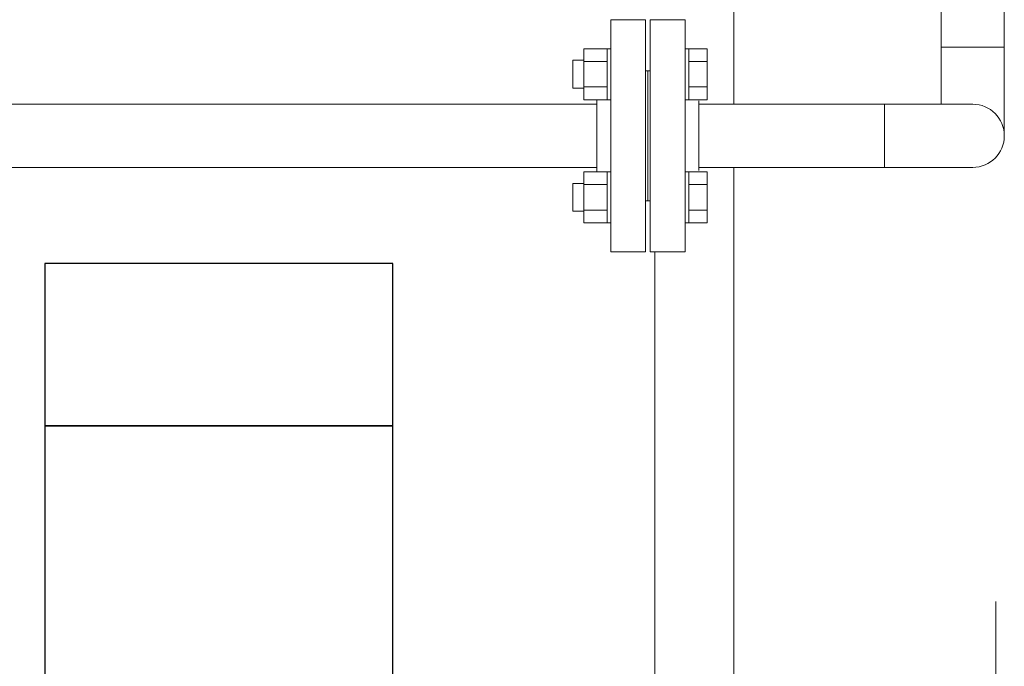
# Model space of a CAD drawing. Units: millimetres. Extents: x 4287 to 17588, y 737 to 8734.
# Drawn here: x 6658 to 7083, y 3988 to 4267 of the extents above; entities that cross this region are included whole.
import ezdxf

# ---------------------------------------------------------------- set-up
doc = ezdxf.new("R2010")
doc.units = ezdxf.units.MM
doc.linetypes.add('PHANTOM', pattern=[63.5, 31.75, -6.35, 6.35, -6.35, 6.35, -6.35])
doc.linetypes.add('実線', pattern=[0])
doc.layers.add('CSLAYER17', color=7, linetype='Continuous')
doc.layers.add('ガス管', color=7, linetype='Continuous')
doc.layers.add('ガス配管', color=2, linetype='Continuous', lineweight=30)
doc.layers.add('図面枠', color=7, linetype='Continuous', lineweight=50)

msp = doc.modelspace()

# ---------------------------------------------------------------- linework, layer by layer
at = {"color": 6, "linetype": '実線', "lineweight": 9}
msp.add_line((6951.02, 4201.76), (6951.02, 4231.76), dxfattribs=at)
at = {"color": 6, "lineweight": 9}
for p, q in [((6402.51, 4230.31), (6907.02, 4230.31)), ((7030.92, 4230.33), (7030.92, 4203.13)), ((6395.2, 4203.11), (6907.02, 4203.11))]:
    msp.add_line(p, q, dxfattribs=at)
at = {"color": 4, "linetype": 'PHANTOM', "lineweight": 9, "ltscale": 2}
msp.add_line((7079.02, 4016.09), (7079.02, 3423.75), dxfattribs=at)
at = {"layer": 'CSLAYER17', "color": 3, "linetype": 'Continuous', "lineweight": 9}
for p, q in [((6966.02, 4230.33), (6966.02, 4867.71)), ((6966.02, 4203.11), (6966.02, 4203.13)), ((6966.02, 3774.71), (6966.02, 4203.11)), ((6932.02, 3774.71), (6932.02, 4166.76))]:
    msp.add_line(p, q, dxfattribs=at)
at = {"layer": 'CSLAYER17', "color": 6, "linetype": 'Continuous', "lineweight": 9}
for p, q in [((6901.42, 4254.24), (6901.42, 4232.3)), ((6901.42, 4254.24), (6911.42, 4254.24)), ((6911.42, 4254.27), (6911.42, 4232.27)), ((6913.02, 4254.27), (6911.42, 4254.27)), ((6946.62, 4254.27), (6945.02, 4254.27)), ((6945.02, 4232.27), (6945.02, 4254.27)), ((6946.62, 4254.27), (6946.62, 4232.27)), ((6946.62, 4254.24), (6954.62, 4254.24)), ((6954.62, 4254.24), (6954.62, 4232.3)), ((6901.42, 4249.27), (6896.62, 4249.27)), ((6896.62, 4249.27), (6896.62, 4237.27)), ((6901.42, 4248.76), (6911.42, 4248.76)), ((6946.62, 4248.76), (6954.62, 4248.76)), ((6901.42, 4237.27), (6896.62, 4237.27)), ((6901.42, 4237.79), (6911.42, 4237.79)), ((6946.62, 4237.79), (6954.62, 4237.79)), ((6901.42, 4232.3), (6911.42, 4232.3)), ((6913.02, 4232.27), (6911.42, 4232.27)), ((6946.62, 4232.27), (6945.02, 4232.27)), ((6946.62, 4232.3), (6954.62, 4232.3)), ((6911.42, 4179.24), (6911.42, 4201.24)), ((6913.02, 4201.24), (6911.42, 4201.24)), ((6913.02, 4201.24), (6913.02, 4179.24)), ((6946.62, 4201.24), (6945.02, 4201.24)), ((6946.62, 4179.24), (6946.62, 4201.24)), ((6901.42, 4179.27), (6901.42, 4201.21)), ((6901.42, 4201.21), (6911.42, 4201.21)), ((6946.62, 4201.21), (6954.62, 4201.21)), ((6954.62, 4179.27), (6954.62, 4201.21)), ((6901.42, 4196.24), (6896.62, 4196.24)), ((6896.62, 4196.24), (6896.62, 4184.24)), ((6901.42, 4195.73), (6911.42, 4195.73)), ((6946.62, 4195.73), (6954.62, 4195.73)), ((6901.42, 4184.76), (6911.42, 4184.76)), ((6946.62, 4184.76), (6954.62, 4184.76)), ((6901.42, 4184.24), (6896.62, 4184.24)), ((6901.42, 4179.27), (6911.42, 4179.27)), ((6913.02, 4179.24), (6911.42, 4179.24)), ((6946.62, 4179.24), (6945.02, 4179.24)), ((6946.62, 4179.27), (6954.62, 4179.27))]:
    msp.add_line(p, q, dxfattribs=at)
at = {"layer": 'ガス管', "color": 6, "linetype": '実線', "lineweight": 9, "ltscale": 0.001}
for p, q in [((7082.62, 4216.73), (7082.62, 4362.49)), ((7055.42, 4230.33), (7055.42, 4352.03)), ((6913.02, 4266.76), (6913.02, 4166.76)), ((6913.02, 4266.76), (6928.02, 4266.76)), ((6928.02, 4266.76), (6928.02, 4166.76)), ((6930.02, 4266.76), (6930.02, 4166.76)), ((6945.02, 4266.76), (6930.02, 4266.76)), ((6945.02, 4266.76), (6945.02, 4166.76)), ((6929.02, 4244.76), (6928.02, 4244.76)), ((6929.02, 4244.76), (6929.02, 4188.76)), ((6929.02, 4244.76), (6930.02, 4244.76)), ((6929.02, 4244.76), (6929.02, 4188.76)), ((6907.02, 4232.3), (6907.02, 4201.21)), ((6951.02, 4230.33), (7069.02, 4230.33)), ((6929.02, 4188.76), (6928.02, 4188.76)), ((6929.02, 4188.76), (6930.02, 4188.76)), ((6928.02, 4166.76), (6913.02, 4166.76)), ((6930.02, 4166.76), (6945.02, 4166.76))]:
    msp.add_line(p, q, dxfattribs=at)
msp.add_arc((7069.02, 4216.73), 13.6, 270, 90, dxfattribs=at)
at = {"layer": 'ガス配管', "color": 6, "linetype": '実線', "lineweight": 9}
for p, q in [((7082.62, 4254.88), (7055.42, 4254.88)), ((6951.02, 4203.13), (7069.07, 4203.13))]:
    msp.add_line(p, q, dxfattribs=at)
at = {"layer": '図面枠', "lineweight": 25, "ltscale": 0.5}
for p, q in [((6819.02, 4161.73), (6669.02, 4161.73)), ((6669.02, 4161.73), (6669.02, 4091.71)), ((6819.02, 4091.71), (6819.02, 4161.73)), ((6819.02, 4091.71), (6669.02, 4091.71)), ((6669.02, 4091.71), (6669.02, 3891.71)), ((6669.02, 4091.71), (6819.02, 4091.71)), ((6819.02, 3891.71), (6819.02, 4091.71))]:
    msp.add_line(p, q, dxfattribs=at)

doc.saveas('drawing.dxf')
